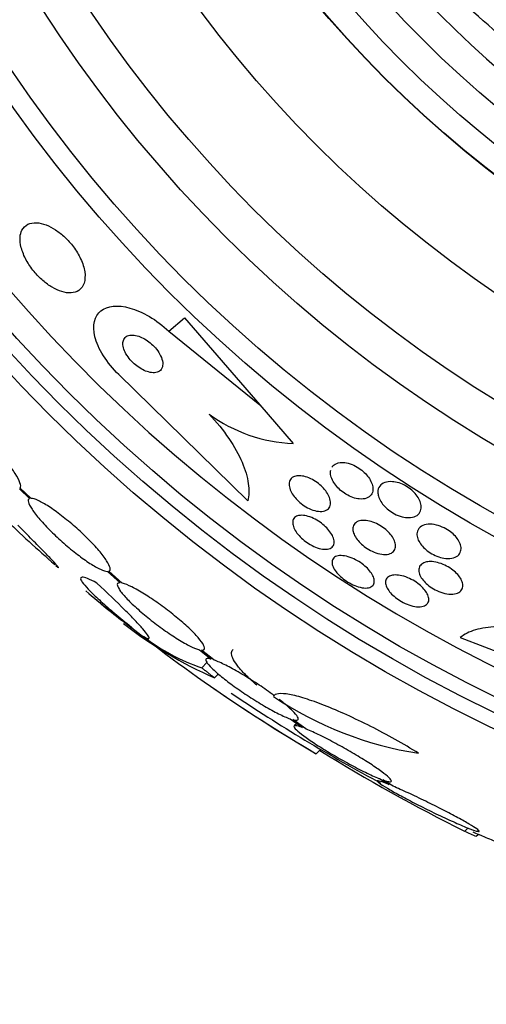
# Model space of a CAD drawing. Units: millimetres. Extents: x 0 to 1407, y 0 to 2077.
# Drawn here: x 449 to 457, y 1178 to 1195 of the extents above; entities that cross this region are included whole.
import ezdxf

# ---------------------------------------------------------------- set-up
doc = ezdxf.new("R2010")
doc.units = ezdxf.units.MM
doc.layers.add('DV1_Défaut', color=7, linetype='Continuous')
doc.layers.add('Défaut', color=7, linetype='Continuous')

# ---------------------------------------------------------------- blocks, each defined once
blk = doc.blocks.new('SE')
at = {"layer": 'DV1_Défaut', "color": 7, "linetype": 'Continuous'}
for p, q in [((451.893, 1189.587), (452.154, 1189.813)), ((452.154, 1189.813), (453.41, 1188.362)), ((451.893, 1189.587), (453.41, 1188.362)), ((453.21, 1186.759), (451.058, 1188.864)), ((453.41, 1188.362), (453.968, 1187.717)), ((449.4, 1186.958), (449.566, 1186.795)), ((449.589, 1186.8), (449.414, 1186.971)), ((450.867, 1185.58), (451.082, 1185.389)), ((451.115, 1185.383), (450.891, 1185.583)), ((456.758, 1184.476), (459.567, 1183.389)), ((452.404, 1184.272), (452.6, 1184.115)), ((452.644, 1184.101), (452.438, 1184.266)), ((452.443, 1183.97), (452.53, 1184.058)), ((452.656, 1183.802), (452.721, 1183.867)), ((453.917, 1183.119), (454.124, 1182.972)), ((454.179, 1182.95), (453.962, 1183.105)), ((454.028, 1183.04), (453.988, 1183)), ((454.355, 1182.536), (454.427, 1182.609)), ((455.412, 1182.12), (455.574, 1182.02)), ((455.639, 1181.993), (455.467, 1182.098)), ((456.831, 1181.24), (456.887, 1181.296)), ((457.027, 1181.157), (457.058, 1181.188))]:
    blk.add_line(p, q, dxfattribs=at)
for radius in [26.834, 26.588, 26.346, 23.976, 23.645, 22.655, 22, 20.5, 18.906, 18.9, 18.5, 18, 15.25, 14.75]:
    blk.add_circle((468.86, 1207.184), radius, dxfattribs=at)
for centre, radius, start, end in [((468.86, 1207.184), 37.5, 117.7153, 332.2847), ((468.86, 1207.184), 25.906, 104.778, 269.2147), ((468.86, 1207.184), 17.5, 93.1181, 241.1662), ((439.849, 1175.14), 26.163, 43.3803, 51.0074), ((454.06, 1190.234), 2.519, 233.6459, 267.9127), ((468.86, 1207.184), 28.6, 226.4105, 228.7118), ((462.788, 1199.752), 19.001, 229.7378, 232.7201), ((468.86, 1207.184), 28.6, 230.7527, 231.6175), ((467.667, 1205.341), 26.406, 230.6287, 239.7264), ((455.556, 1190.39), 7.198, 232.1252, 246.2404), ((453.452, 1187.011), 3.203, 231.8103, 251.6429), ((468.86, 1207.184), 28.6, 235.464, 239.4967), ((468.86, 1207.184), 28.5, 236.0286, 241.894), ((456.972, 1188.433), 5.959, 235.9831, 261.2268), ((470.707, 1208.917), 30.96, 238.2432, 243.372)]:
    blk.add_arc(centre, radius, start, end, dxfattribs=at)
blk.add_ellipse((473.323, 1202.721), major_axis=(-19.465, -19.465), ratio=0.581075, start_param=0.22234, end_param=0.235043, dxfattribs=at)
for points, knots in [([(449.41, 1191.158), (449.406, 1191.106), (449.412, 1191.046), (449.43, 1190.981), (449.447, 1190.916), (449.476, 1190.845), (449.514, 1190.774), (449.549, 1190.711), (449.594, 1190.646), (449.643, 1190.586), (449.688, 1190.531), (449.738, 1190.48), (449.79, 1190.435), (449.841, 1190.391), (449.894, 1190.353), (449.945, 1190.322), (450, 1190.29), (450.054, 1190.266), (450.105, 1190.25), (450.161, 1190.233), (450.213, 1190.225), (450.26, 1190.228), (450.311, 1190.231), (450.357, 1190.246), (450.393, 1190.271), (450.432, 1190.299), (450.462, 1190.34), (450.478, 1190.391), (450.495, 1190.444), (450.499, 1190.509), (450.489, 1190.581), (450.479, 1190.647), (450.456, 1190.723), (450.42, 1190.799), (450.389, 1190.865), (450.348, 1190.934), (450.299, 1190.999), (450.257, 1191.056), (450.207, 1191.111), (450.156, 1191.159), (450.107, 1191.205), (450.055, 1191.246), (450.003, 1191.28), (449.949, 1191.315), (449.895, 1191.343), (449.844, 1191.363), (449.787, 1191.384), (449.733, 1191.396), (449.685, 1191.399), (449.631, 1191.402), (449.582, 1191.393), (449.542, 1191.374), (449.498, 1191.353), (449.463, 1191.319), (449.44, 1191.274), (449.424, 1191.242), (449.413, 1191.202), (449.41, 1191.158)], [0, 0, 0, 0, 0.055035, 0.055035, 0.055035, 0.110456, 0.110456, 0.110456, 0.160311, 0.160311, 0.160311, 0.205372, 0.205372, 0.205372, 0.249647, 0.249647, 0.249647, 0.296588, 0.296588, 0.296588, 0.348678, 0.348678, 0.348678, 0.407127, 0.407127, 0.407127, 0.470925, 0.470925, 0.470925, 0.535964, 0.535964, 0.535964, 0.596279, 0.596279, 0.596279, 0.648398, 0.648398, 0.648398, 0.694117, 0.694117, 0.694117, 0.737847, 0.737847, 0.737847, 0.783555, 0.783555, 0.783555, 0.834113, 0.834113, 0.834113, 0.891112, 0.891112, 0.891112, 0.954001, 0.954001, 0.954001, 1, 1, 1, 1]), ([(451.058, 1188.864), (450.857, 1189.059), (450.708, 1189.301), (450.611, 1189.691), (450.653, 1189.843), (450.867, 1190.013), (451.037, 1190.032), (451.448, 1189.92), (451.688, 1189.784), (451.893, 1189.587)], [0, 0, 0, 0, 0.25, 0.25, 0.5, 0.5, 0.75, 0.75, 1, 1, 1, 1]), ([(451.125, 1189.382), (451.125, 1189.354), (451.13, 1189.323), (451.142, 1189.289), (451.153, 1189.256), (451.171, 1189.219), (451.195, 1189.183), (451.216, 1189.151), (451.242, 1189.118), (451.271, 1189.087), (451.299, 1189.059), (451.329, 1189.032), (451.359, 1189.009), (451.39, 1188.985), (451.423, 1188.964), (451.455, 1188.948), (451.489, 1188.93), (451.523, 1188.916), (451.554, 1188.908), (451.59, 1188.898), (451.623, 1188.894), (451.652, 1188.896), (451.685, 1188.898), (451.713, 1188.907), (451.736, 1188.922), (451.759, 1188.938), (451.776, 1188.962), (451.785, 1188.992), (451.793, 1189.021), (451.794, 1189.056), (451.786, 1189.096), (451.778, 1189.131), (451.762, 1189.17), (451.74, 1189.21), (451.721, 1189.244), (451.696, 1189.279), (451.668, 1189.311), (451.642, 1189.341), (451.613, 1189.369), (451.582, 1189.394), (451.552, 1189.419), (451.52, 1189.441), (451.489, 1189.459), (451.455, 1189.479), (451.421, 1189.494), (451.39, 1189.505), (451.354, 1189.517), (451.32, 1189.523), (451.289, 1189.524), (451.255, 1189.526), (451.225, 1189.521), (451.2, 1189.509), (451.174, 1189.497), (451.153, 1189.477), (451.14, 1189.451), (451.131, 1189.432), (451.125, 1189.408), (451.125, 1189.382)], [0, 0, 0, 0, 0.051358, 0.051358, 0.051358, 0.103053, 0.103053, 0.103053, 0.150184, 0.150184, 0.150184, 0.194133, 0.194133, 0.194133, 0.238869, 0.238869, 0.238869, 0.287546, 0.287546, 0.287546, 0.342263, 0.342263, 0.342263, 0.403469, 0.403469, 0.403469, 0.468823, 0.468823, 0.468823, 0.532895, 0.532895, 0.532895, 0.589994, 0.589994, 0.589994, 0.638875, 0.638875, 0.638875, 0.683038, 0.683038, 0.683038, 0.726983, 0.726983, 0.726983, 0.774254, 0.774254, 0.774254, 0.82729, 0.82729, 0.82729, 0.887013, 0.887013, 0.887013, 0.951725, 0.951725, 0.951725, 1, 1, 1, 1]), ([(449.414, 1186.971), (449.424, 1186.988), (449.422, 1187.018), (449.408, 1187.059), (449.393, 1187.099), (449.366, 1187.151), (449.328, 1187.211), (449.29, 1187.27), (449.241, 1187.338), (449.185, 1187.409), (449.129, 1187.479), (449.065, 1187.554), (448.997, 1187.628), (448.93, 1187.701), (448.858, 1187.774), (448.787, 1187.842), (448.717, 1187.909), (448.646, 1187.973), (448.579, 1188.028), (448.512, 1188.084), (448.448, 1188.132), (448.393, 1188.169), (448.336, 1188.207), (448.287, 1188.234), (448.248, 1188.25), (448.207, 1188.266), (448.176, 1188.269), (448.159, 1188.258)], [0, 0, 0, 0, 0.113285, 0.113285, 0.113285, 0.226696, 0.226696, 0.226696, 0.339231, 0.339231, 0.339231, 0.449864, 0.449864, 0.449864, 0.558696, 0.558696, 0.558696, 0.666632, 0.666632, 0.666632, 0.774931, 0.774931, 0.774931, 0.884671, 0.884671, 0.884671, 1, 1, 1, 1]), ([(452.567, 1188.206), (452.692, 1188.071), (452.8, 1187.936), (452.987, 1187.662), (453.061, 1187.528), (453.171, 1187.274), (453.205, 1187.155), (453.236, 1186.94), (453.232, 1186.842), (453.21, 1186.759)], [0, 0, 0, 0, 0.25, 0.25, 0.5, 0.5, 0.75, 0.75, 1, 1, 1, 1]), ([(454.617, 1187.319), (454.626, 1187.333), (454.638, 1187.346), (454.651, 1187.357), (454.677, 1187.377), (454.712, 1187.39), (454.752, 1187.395), (454.784, 1187.399), (454.821, 1187.398), (454.859, 1187.391), (454.898, 1187.383), (454.941, 1187.37), (454.983, 1187.35), (455.019, 1187.333), (455.056, 1187.312), (455.09, 1187.287), (455.121, 1187.265), (455.15, 1187.239), (455.175, 1187.213), (455.201, 1187.186), (455.224, 1187.157), (455.242, 1187.129), (455.262, 1187.098), (455.276, 1187.067), (455.286, 1187.038), (455.297, 1187.004), (455.302, 1186.972), (455.3, 1186.943), (455.298, 1186.91), (455.288, 1186.881), (455.271, 1186.858), (455.253, 1186.832), (455.226, 1186.812), (455.192, 1186.8), (455.158, 1186.788), (455.117, 1186.784), (455.072, 1186.788), (455.038, 1186.792), (455.002, 1186.8), (454.964, 1186.813), (454.927, 1186.826), (454.888, 1186.845), (454.851, 1186.867), (454.817, 1186.887), (454.784, 1186.911), (454.755, 1186.937), (454.727, 1186.962), (454.701, 1186.989), (454.679, 1187.017), (454.656, 1187.046), (454.638, 1187.076), (454.624, 1187.104), (454.608, 1187.137), (454.598, 1187.169), (454.594, 1187.198), (454.591, 1187.223), (454.592, 1187.246), (454.596, 1187.267)], [0, 0, 0, 0, 0.0372894, 0.0372894, 0.0372894, 0.107612, 0.107612, 0.107612, 0.1622581, 0.1622581, 0.1622581, 0.2173713, 0.2173713, 0.2173713, 0.2653668, 0.2653668, 0.2653668, 0.3094865, 0.3094865, 0.3094865, 0.3546698, 0.3546698, 0.3546698, 0.4046184, 0.4046184, 0.4046184, 0.4618269, 0.4618269, 0.4618269, 0.5268769, 0.5268769, 0.5268769, 0.5968898, 0.5968898, 0.5968898, 0.6651112, 0.6651112, 0.6651112, 0.7147193, 0.7147193, 0.7147193, 0.7646267, 0.7646267, 0.7646267, 0.8099164, 0.8099164, 0.8099164, 0.8542254, 0.8542254, 0.8542254, 0.9016208, 0.9016208, 0.9016208, 0.9550879, 0.9550879, 0.9550879, 1, 1, 1, 1]), ([(454.075, 1187.176), (454.106, 1187.176), (454.14, 1187.17), (454.176, 1187.159), (454.213, 1187.149), (454.252, 1187.133), (454.29, 1187.112), (454.325, 1187.093), (454.36, 1187.07), (454.392, 1187.045), (454.422, 1187.021), (454.451, 1186.994), (454.476, 1186.967), (454.502, 1186.938), (454.524, 1186.909), (454.541, 1186.88), (454.56, 1186.849), (454.574, 1186.818), (454.583, 1186.789), (454.593, 1186.756), (454.595, 1186.725), (454.592, 1186.699), (454.588, 1186.669), (454.576, 1186.644), (454.557, 1186.624), (454.537, 1186.604), (454.509, 1186.59), (454.474, 1186.584), (454.441, 1186.578), (454.401, 1186.579), (454.358, 1186.587), (454.32, 1186.595), (454.278, 1186.609), (454.237, 1186.629), (454.2, 1186.646), (454.163, 1186.668), (454.129, 1186.693), (454.097, 1186.716), (454.066, 1186.742), (454.04, 1186.769), (454.012, 1186.796), (453.988, 1186.825), (453.969, 1186.853), (453.947, 1186.884), (453.931, 1186.914), (453.92, 1186.943), (453.907, 1186.976), (453.901, 1187.007), (453.901, 1187.034), (453.901, 1187.065), (453.909, 1187.092), (453.923, 1187.114), (453.939, 1187.137), (453.963, 1187.155), (453.994, 1187.166), (454.017, 1187.173), (454.044, 1187.177), (454.075, 1187.176)], [0, 0, 0, 0, 0.049155, 0.049155, 0.049155, 0.098597, 0.098597, 0.098597, 0.144348, 0.144348, 0.144348, 0.18813, 0.18813, 0.18813, 0.233775, 0.233775, 0.233775, 0.284183, 0.284183, 0.284183, 0.341022, 0.341022, 0.341022, 0.403889, 0.403889, 0.403889, 0.469289, 0.469289, 0.469289, 0.53135, 0.53135, 0.53135, 0.585688, 0.585688, 0.585688, 0.632892, 0.632892, 0.632892, 0.676911, 0.676911, 0.676911, 0.721796, 0.721796, 0.721796, 0.770632, 0.770632, 0.770632, 0.825445, 0.825445, 0.825445, 0.886594, 0.886594, 0.886594, 0.95167, 0.95167, 0.95167, 1, 1, 1, 1]), ([(455.383, 1186.899), (455.382, 1186.94), (455.394, 1186.976), (455.416, 1187.004), (455.436, 1187.03), (455.464, 1187.05), (455.499, 1187.062), (455.534, 1187.075), (455.578, 1187.081), (455.626, 1187.077), (455.66, 1187.075), (455.698, 1187.067), (455.737, 1187.055), (455.776, 1187.043), (455.816, 1187.025), (455.854, 1187.003), (455.888, 1186.983), (455.921, 1186.96), (455.95, 1186.934), (455.979, 1186.91), (456.004, 1186.884), (456.025, 1186.857), (456.047, 1186.829), (456.065, 1186.8), (456.079, 1186.771), (456.094, 1186.74), (456.103, 1186.709), (456.106, 1186.68), (456.11, 1186.647), (456.106, 1186.616), (456.096, 1186.589), (456.084, 1186.559), (456.064, 1186.534), (456.037, 1186.515), (456.009, 1186.496), (455.971, 1186.483), (455.928, 1186.479), (455.895, 1186.475), (455.857, 1186.477), (455.817, 1186.485), (455.777, 1186.493), (455.733, 1186.507), (455.69, 1186.526), (455.654, 1186.543), (455.616, 1186.565), (455.583, 1186.589), (455.552, 1186.612), (455.523, 1186.637), (455.498, 1186.663), (455.472, 1186.689), (455.451, 1186.717), (455.434, 1186.745), (455.415, 1186.775), (455.401, 1186.805), (455.393, 1186.834), (455.386, 1186.856), (455.383, 1186.878), (455.383, 1186.899)], [0, 0, 0, 0, 0.075195, 0.075195, 0.075195, 0.142298, 0.142298, 0.142298, 0.209246, 0.209246, 0.209246, 0.257401, 0.257401, 0.257401, 0.305896, 0.305896, 0.305896, 0.34924, 0.34924, 0.34924, 0.391082, 0.391082, 0.391082, 0.43574, 0.43574, 0.43574, 0.486367, 0.486367, 0.486367, 0.54481, 0.54481, 0.54481, 0.610414, 0.610414, 0.610414, 0.678507, 0.678507, 0.678507, 0.730824, 0.730824, 0.730824, 0.783595, 0.783595, 0.783595, 0.829486, 0.829486, 0.829486, 0.871582, 0.871582, 0.871582, 0.9146, 0.9146, 0.9146, 0.962092, 0.962092, 0.962092, 1, 1, 1, 1]), ([(449.566, 1186.795), (449.547, 1186.788), (449.541, 1186.768), (449.548, 1186.737), (449.555, 1186.707), (449.576, 1186.666), (449.609, 1186.616), (449.641, 1186.567), (449.686, 1186.509), (449.74, 1186.446), (449.793, 1186.385), (449.857, 1186.317), (449.925, 1186.25), (449.992, 1186.183), (450.066, 1186.114), (450.141, 1186.049), (450.216, 1185.984), (450.293, 1185.92), (450.366, 1185.864), (450.44, 1185.807), (450.512, 1185.755), (450.577, 1185.714), (450.643, 1185.671), (450.703, 1185.637), (450.752, 1185.615), (450.8, 1185.593), (450.839, 1185.581), (450.867, 1185.58)], [0, 0, 0, 0, 0.113459, 0.113459, 0.113459, 0.227083, 0.227083, 0.227083, 0.339314, 0.339314, 0.339314, 0.449573, 0.449573, 0.449573, 0.558616, 0.558616, 0.558616, 0.667687, 0.667687, 0.667687, 0.777983, 0.777983, 0.777983, 0.890197, 0.890197, 0.890197, 1, 1, 1, 1]), ([(450.891, 1185.583), (450.911, 1185.59), (450.918, 1185.609), (450.912, 1185.639), (450.906, 1185.668), (450.887, 1185.709), (450.855, 1185.758), (450.824, 1185.807), (450.779, 1185.865), (450.726, 1185.927), (450.674, 1185.988), (450.611, 1186.055), (450.543, 1186.123), (450.476, 1186.189), (450.402, 1186.258), (450.328, 1186.324), (450.254, 1186.389), (450.177, 1186.452), (450.103, 1186.509), (450.029, 1186.567), (449.956, 1186.619), (449.891, 1186.661), (449.824, 1186.704), (449.763, 1186.739), (449.713, 1186.762), (449.663, 1186.786), (449.621, 1186.799), (449.593, 1186.799), (449.592, 1186.8), (449.59, 1186.8), (449.589, 1186.8)], [0, 0, 0, 0, 0.112508, 0.112508, 0.112508, 0.225177, 0.225177, 0.225177, 0.336477, 0.336477, 0.336477, 0.445766, 0.445766, 0.445766, 0.553769, 0.553769, 0.553769, 0.661746, 0.661746, 0.661746, 0.770934, 0.770934, 0.770934, 0.88205, 0.88205, 0.88205, 0.995005, 0.995005, 0.995005, 1, 1, 1, 1]), ([(454.093, 1186.515), (454.123, 1186.517), (454.156, 1186.514), (454.193, 1186.505), (454.229, 1186.497), (454.269, 1186.483), (454.308, 1186.464), (454.345, 1186.446), (454.383, 1186.425), (454.418, 1186.4), (454.451, 1186.377), (454.482, 1186.351), (454.51, 1186.325), (454.538, 1186.298), (454.563, 1186.27), (454.583, 1186.242), (454.605, 1186.212), (454.622, 1186.183), (454.634, 1186.155), (454.646, 1186.124), (454.653, 1186.095), (454.653, 1186.07), (454.654, 1186.042), (454.647, 1186.017), (454.633, 1185.998), (454.618, 1185.978), (454.595, 1185.963), (454.566, 1185.955), (454.537, 1185.947), (454.501, 1185.945), (454.46, 1185.951), (454.424, 1185.956), (454.382, 1185.968), (454.34, 1185.985), (454.303, 1186.001), (454.264, 1186.021), (454.227, 1186.045), (454.192, 1186.066), (454.159, 1186.091), (454.129, 1186.117), (454.099, 1186.143), (454.072, 1186.171), (454.05, 1186.198), (454.026, 1186.227), (454.006, 1186.257), (453.992, 1186.284), (453.976, 1186.315), (453.967, 1186.344), (453.963, 1186.37), (453.959, 1186.399), (453.962, 1186.425), (453.971, 1186.447), (453.982, 1186.47), (454, 1186.488), (454.026, 1186.5), (454.044, 1186.509), (454.067, 1186.514), (454.093, 1186.515)], [0, 0, 0, 0, 0.052028, 0.052028, 0.052028, 0.104351, 0.104351, 0.104351, 0.152643, 0.152643, 0.152643, 0.198001, 0.198001, 0.198001, 0.243957, 0.243957, 0.243957, 0.293385, 0.293385, 0.293385, 0.348087, 0.348087, 0.348087, 0.408239, 0.408239, 0.408239, 0.471588, 0.471588, 0.471588, 0.533617, 0.533617, 0.533617, 0.590004, 0.590004, 0.590004, 0.639847, 0.639847, 0.639847, 0.685742, 0.685742, 0.685742, 0.731281, 0.731281, 0.731281, 0.779488, 0.779488, 0.779488, 0.832462, 0.832462, 0.832462, 0.890967, 0.890967, 0.890967, 0.953633, 0.953633, 0.953633, 1, 1, 1, 1]), ([(450.006, 1185.678), (450.007, 1185.678), (450.008, 1185.677), (450.06, 1185.631), (450.069, 1185.629), (450.017, 1185.689), (449.989, 1185.72), (449.913, 1185.8), (449.865, 1185.85), (449.75, 1185.968), (449.685, 1186.035), (449.54, 1186.182), (449.459, 1186.264), (449.373, 1186.35)], [0, 0, 0, 0, 0.0052136, 0.0052136, 0.3368091, 0.3368091, 0.5026068, 0.5026068, 0.6684045, 0.6684045, 0.8342023, 0.8342023, 1, 1, 1, 1]), ([(455.165, 1186.43), (455.198, 1186.428), (455.235, 1186.422), (455.273, 1186.41), (455.311, 1186.399), (455.351, 1186.382), (455.39, 1186.362), (455.426, 1186.343), (455.461, 1186.32), (455.493, 1186.295), (455.524, 1186.271), (455.552, 1186.245), (455.576, 1186.219), (455.601, 1186.191), (455.622, 1186.163), (455.638, 1186.136), (455.655, 1186.106), (455.667, 1186.076), (455.673, 1186.049), (455.68, 1186.019), (455.681, 1185.99), (455.674, 1185.966), (455.667, 1185.939), (455.652, 1185.916), (455.63, 1185.898), (455.607, 1185.88), (455.575, 1185.868), (455.538, 1185.864), (455.502, 1185.859), (455.46, 1185.862), (455.414, 1185.872), (455.374, 1185.88), (455.33, 1185.895), (455.287, 1185.915), (455.25, 1185.933), (455.212, 1185.955), (455.178, 1185.979), (455.145, 1186.002), (455.115, 1186.027), (455.089, 1186.054), (455.062, 1186.08), (455.039, 1186.108), (455.021, 1186.135), (455.001, 1186.164), (454.987, 1186.193), (454.977, 1186.22), (454.967, 1186.251), (454.964, 1186.28), (454.966, 1186.305), (454.969, 1186.334), (454.98, 1186.358), (454.998, 1186.378), (455.017, 1186.399), (455.044, 1186.415), (455.078, 1186.423), (455.103, 1186.43), (455.133, 1186.432), (455.165, 1186.43)], [0, 0, 0, 0, 0.049533, 0.049533, 0.049533, 0.099359, 0.099359, 0.099359, 0.145382, 0.145382, 0.145382, 0.18926, 0.18926, 0.18926, 0.23483, 0.23483, 0.23483, 0.285021, 0.285021, 0.285021, 0.341544, 0.341544, 0.341544, 0.404104, 0.404104, 0.404104, 0.469377, 0.469377, 0.469377, 0.531603, 0.531603, 0.531603, 0.586298, 0.586298, 0.586298, 0.633813, 0.633813, 0.633813, 0.677974, 0.677974, 0.677974, 0.72283, 0.72283, 0.72283, 0.771488, 0.771488, 0.771488, 0.826007, 0.826007, 0.826007, 0.886832, 0.886832, 0.886832, 0.951708, 0.951708, 0.951708, 1, 1, 1, 1]), ([(456.043, 1186.252), (456.055, 1186.285), (456.078, 1186.313), (456.111, 1186.333), (456.14, 1186.351), (456.178, 1186.362), (456.221, 1186.366), (456.262, 1186.369), (456.31, 1186.365), (456.36, 1186.353), (456.402, 1186.343), (456.448, 1186.327), (456.491, 1186.305), (456.527, 1186.287), (456.564, 1186.265), (456.596, 1186.24), (456.626, 1186.218), (456.654, 1186.192), (456.677, 1186.167), (456.701, 1186.14), (456.72, 1186.113), (456.735, 1186.086), (456.752, 1186.057), (456.762, 1186.027), (456.768, 1186), (456.774, 1185.969), (456.773, 1185.94), (456.765, 1185.915), (456.757, 1185.886), (456.74, 1185.861), (456.716, 1185.841), (456.691, 1185.821), (456.657, 1185.806), (456.617, 1185.799), (456.578, 1185.792), (456.532, 1185.793), (456.483, 1185.801), (456.447, 1185.807), (456.408, 1185.818), (456.37, 1185.833), (456.332, 1185.848), (456.292, 1185.868), (456.256, 1185.891), (456.223, 1185.912), (456.192, 1185.936), (456.165, 1185.961), (456.138, 1185.986), (456.114, 1186.013), (456.096, 1186.039), (456.076, 1186.067), (456.06, 1186.096), (456.05, 1186.123), (456.039, 1186.153), (456.034, 1186.182), (456.036, 1186.209), (456.036, 1186.224), (456.039, 1186.238), (456.043, 1186.252)], [0, 0, 0, 0, 0.07563, 0.07563, 0.07563, 0.142922, 0.142922, 0.142922, 0.206266, 0.206266, 0.206266, 0.260223, 0.260223, 0.260223, 0.305881, 0.305881, 0.305881, 0.348306, 0.348306, 0.348306, 0.392181, 0.392181, 0.392181, 0.440894, 0.440894, 0.440894, 0.496652, 0.496652, 0.496652, 0.559694, 0.559694, 0.559694, 0.62684, 0.62684, 0.62684, 0.691455, 0.691455, 0.691455, 0.738419, 0.738419, 0.738419, 0.785637, 0.785637, 0.785637, 0.82892, 0.82892, 0.82892, 0.871781, 0.871781, 0.871781, 0.917954, 0.917954, 0.917954, 0.970146, 0.970146, 0.970146, 1, 1, 1, 1]), ([(454.62, 1185.716), (454.617, 1185.745), (454.622, 1185.77), (454.635, 1185.79), (454.648, 1185.81), (454.669, 1185.825), (454.697, 1185.834), (454.724, 1185.843), (454.759, 1185.846), (454.799, 1185.842), (454.836, 1185.839), (454.878, 1185.829), (454.922, 1185.813), (454.961, 1185.8), (455.002, 1185.781), (455.041, 1185.758), (455.077, 1185.738), (455.112, 1185.714), (455.144, 1185.688), (455.175, 1185.664), (455.203, 1185.637), (455.227, 1185.611), (455.252, 1185.583), (455.272, 1185.555), (455.288, 1185.529), (455.304, 1185.5), (455.315, 1185.472), (455.32, 1185.447), (455.326, 1185.419), (455.324, 1185.394), (455.316, 1185.374), (455.308, 1185.351), (455.291, 1185.333), (455.268, 1185.321), (455.244, 1185.309), (455.212, 1185.302), (455.175, 1185.302), (455.141, 1185.303), (455.1, 1185.309), (455.056, 1185.322), (455.017, 1185.333), (454.975, 1185.35), (454.935, 1185.371), (454.898, 1185.39), (454.86, 1185.413), (454.826, 1185.438), (454.794, 1185.462), (454.764, 1185.488), (454.737, 1185.514), (454.711, 1185.541), (454.688, 1185.568), (454.67, 1185.595), (454.65, 1185.623), (454.636, 1185.651), (454.628, 1185.677), (454.624, 1185.691), (454.621, 1185.704), (454.62, 1185.716)], [0, 0, 0, 0, 0.06223, 0.06223, 0.06223, 0.124434, 0.124434, 0.124434, 0.186762, 0.186762, 0.186762, 0.244837, 0.244837, 0.244837, 0.296583, 0.296583, 0.296583, 0.343613, 0.343613, 0.343613, 0.389324, 0.389324, 0.389324, 0.436892, 0.436892, 0.436892, 0.488627, 0.488627, 0.488627, 0.545608, 0.545608, 0.545608, 0.607016, 0.607016, 0.607016, 0.669662, 0.669662, 0.669662, 0.729075, 0.729075, 0.729075, 0.782424, 0.782424, 0.782424, 0.830474, 0.830474, 0.830474, 0.876288, 0.876288, 0.876288, 0.923096, 0.923096, 0.923096, 0.973408, 0.973408, 0.973408, 1, 1, 1, 1]), ([(456.265, 1185.743), (456.299, 1185.743), (456.338, 1185.738), (456.378, 1185.728), (456.418, 1185.718), (456.461, 1185.703), (456.503, 1185.683), (456.54, 1185.665), (456.578, 1185.643), (456.612, 1185.619), (456.644, 1185.597), (456.673, 1185.572), (456.697, 1185.547), (456.723, 1185.521), (456.744, 1185.494), (456.76, 1185.468), (456.777, 1185.44), (456.789, 1185.413), (456.795, 1185.387), (456.803, 1185.358), (456.803, 1185.331), (456.797, 1185.307), (456.79, 1185.281), (456.775, 1185.259), (456.753, 1185.241), (456.73, 1185.223), (456.699, 1185.21), (456.661, 1185.203), (456.624, 1185.197), (456.581, 1185.198), (456.533, 1185.206), (456.491, 1185.213), (456.445, 1185.226), (456.399, 1185.245), (456.36, 1185.261), (456.32, 1185.282), (456.283, 1185.306), (456.25, 1185.327), (456.218, 1185.352), (456.191, 1185.377), (456.164, 1185.402), (456.141, 1185.428), (456.122, 1185.453), (456.102, 1185.481), (456.088, 1185.508), (456.078, 1185.534), (456.068, 1185.563), (456.064, 1185.59), (456.067, 1185.614), (456.07, 1185.642), (456.08, 1185.666), (456.098, 1185.685), (456.116, 1185.706), (456.143, 1185.722), (456.177, 1185.732), (456.202, 1185.739), (456.232, 1185.743), (456.265, 1185.743)], [0, 0, 0, 0, 0.051609, 0.051609, 0.051609, 0.103564, 0.103564, 0.103564, 0.150833, 0.150833, 0.150833, 0.194789, 0.194789, 0.194789, 0.239511, 0.239511, 0.239511, 0.288223, 0.288223, 0.288223, 0.343021, 0.343021, 0.343021, 0.404258, 0.404258, 0.404258, 0.469438, 0.469438, 0.469438, 0.53314, 0.53314, 0.53314, 0.590012, 0.590012, 0.590012, 0.63905, 0.63905, 0.63905, 0.683575, 0.683575, 0.683575, 0.727824, 0.727824, 0.727824, 0.775187, 0.775187, 0.775187, 0.82804, 0.82804, 0.82804, 0.887357, 0.887357, 0.887357, 0.951681, 0.951681, 0.951681, 1, 1, 1, 1]), ([(455.649, 1185.518), (455.68, 1185.521), (455.717, 1185.519), (455.756, 1185.512), (455.795, 1185.505), (455.838, 1185.492), (455.881, 1185.474), (455.921, 1185.458), (455.961, 1185.437), (455.998, 1185.414), (456.033, 1185.393), (456.066, 1185.368), (456.094, 1185.343), (456.123, 1185.318), (456.148, 1185.292), (456.168, 1185.266), (456.189, 1185.239), (456.205, 1185.211), (456.216, 1185.186), (456.228, 1185.158), (456.234, 1185.131), (456.234, 1185.108), (456.233, 1185.082), (456.225, 1185.059), (456.21, 1185.041), (456.194, 1185.021), (456.17, 1185.006), (456.14, 1184.997), (456.109, 1184.989), (456.071, 1184.986), (456.029, 1184.99), (455.99, 1184.994), (455.945, 1185.004), (455.9, 1185.02), (455.86, 1185.034), (455.818, 1185.054), (455.778, 1185.076), (455.742, 1185.096), (455.707, 1185.12), (455.675, 1185.145), (455.645, 1185.169), (455.618, 1185.195), (455.595, 1185.221), (455.572, 1185.247), (455.553, 1185.274), (455.539, 1185.3), (455.524, 1185.328), (455.515, 1185.355), (455.512, 1185.379), (455.509, 1185.406), (455.513, 1185.43), (455.523, 1185.45), (455.535, 1185.472), (455.554, 1185.489), (455.58, 1185.501), (455.6, 1185.51), (455.623, 1185.516), (455.649, 1185.518)], [0, 0, 0, 0, 0.054447, 0.054447, 0.054447, 0.109226, 0.109226, 0.109226, 0.159224, 0.159224, 0.159224, 0.205075, 0.205075, 0.205075, 0.250417, 0.250417, 0.250417, 0.298435, 0.298435, 0.298435, 0.351324, 0.351324, 0.351324, 0.40988, 0.40988, 0.40988, 0.472687, 0.472687, 0.472687, 0.535771, 0.535771, 0.535771, 0.594305, 0.594305, 0.594305, 0.646059, 0.646059, 0.646059, 0.692764, 0.692764, 0.692764, 0.737981, 0.737981, 0.737981, 0.785007, 0.785007, 0.785007, 0.836274, 0.836274, 0.836274, 0.893058, 0.893058, 0.893058, 0.954763, 0.954763, 0.954763, 1, 1, 1, 1]), ([(450.693, 1185.385), (450.631, 1185.418), (450.579, 1185.442), (450.496, 1185.475), (450.464, 1185.483), (450.425, 1185.481), (450.417, 1185.472), (450.424, 1185.436), (450.44, 1185.409), (450.494, 1185.34), (450.533, 1185.297), (450.631, 1185.198), (450.69, 1185.142), (450.828, 1185.017), (450.907, 1184.948), (451.077, 1184.805), (451.169, 1184.73), (451.268, 1184.65)], [0, 0, 0, 0, 0.125, 0.125, 0.25, 0.25, 0.375, 0.375, 0.5, 0.5, 0.625, 0.625, 0.75, 0.75, 0.875, 0.875, 1, 1, 1, 1]), ([(451.468, 1184.498), (451.535, 1184.457), (451.568, 1184.447), (451.565, 1184.478), (451.556, 1184.496), (451.519, 1184.547), (451.492, 1184.581), (451.422, 1184.662), (451.379, 1184.708), (451.278, 1184.815), (451.219, 1184.875), (451.024, 1185.07), (450.869, 1185.22), (450.693, 1185.385)], [0, 0, 0, 0, 0.25, 0.25, 0.375, 0.375, 0.5, 0.5, 0.625, 0.625, 0.75, 0.75, 1, 1, 1, 1]), ([(451.082, 1185.389), (451.052, 1185.391), (451.036, 1185.382), (451.033, 1185.363), (451.03, 1185.344), (451.042, 1185.314), (451.067, 1185.275), (451.092, 1185.238), (451.13, 1185.19), (451.18, 1185.138), (451.228, 1185.087), (451.288, 1185.028), (451.354, 1184.969), (451.42, 1184.909), (451.495, 1184.846), (451.571, 1184.785), (451.648, 1184.724), (451.73, 1184.662), (451.809, 1184.606), (451.89, 1184.548), (451.971, 1184.495), (452.045, 1184.449), (452.121, 1184.402), (452.192, 1184.362), (452.252, 1184.332), (452.313, 1184.302), (452.365, 1184.281), (452.404, 1184.272)], [0, 0, 0, 0, 0.11235, 0.11235, 0.11235, 0.2249, 0.2249, 0.2249, 0.335615, 0.335615, 0.335615, 0.444364, 0.444364, 0.444364, 0.552512, 0.552512, 0.552512, 0.661621, 0.661621, 0.661621, 0.772839, 0.772839, 0.772839, 0.886473, 0.886473, 0.886473, 1, 1, 1, 1]), ([(452.438, 1184.266), (452.469, 1184.263), (452.487, 1184.271), (452.49, 1184.29), (452.494, 1184.308), (452.483, 1184.337), (452.459, 1184.375), (452.435, 1184.413), (452.398, 1184.459), (452.349, 1184.512), (452.302, 1184.563), (452.243, 1184.62), (452.177, 1184.68), (452.111, 1184.739), (452.037, 1184.802), (451.961, 1184.863), (451.884, 1184.924), (451.802, 1184.986), (451.723, 1185.042), (451.642, 1185.1), (451.561, 1185.154), (451.486, 1185.2), (451.41, 1185.248), (451.339, 1185.288), (451.277, 1185.319), (451.215, 1185.35), (451.162, 1185.371), (451.122, 1185.382), (451.12, 1185.382), (451.117, 1185.383), (451.115, 1185.383)], [0, 0, 0, 0, 0.111579, 0.111579, 0.111579, 0.223359, 0.223359, 0.223359, 0.333281, 0.333281, 0.333281, 0.441153, 0.441153, 0.441153, 0.548351, 0.548351, 0.548351, 0.656486, 0.656486, 0.656486, 0.766747, 0.766747, 0.766747, 0.879446, 0.879446, 0.879446, 0.993854, 0.993854, 0.993854, 1, 1, 1, 1]), ([(458.304, 1184.499), (458.133, 1184.554), (457.969, 1184.594), (457.651, 1184.646), (457.502, 1184.657), (457.234, 1184.65), (457.113, 1184.632), (456.91, 1184.572), (456.824, 1184.529), (456.758, 1184.476)], [0, 0, 0, 0, 0.25, 0.25, 0.5, 0.5, 0.75, 0.75, 1, 1, 1, 1]), ([(453.365, 1183.679), (453.3, 1183.734), (453.242, 1183.787), (453.139, 1183.888), (453.094, 1183.937), (453.022, 1184.026), (452.994, 1184.067), (452.955, 1184.14), (452.944, 1184.173), (452.938, 1184.232), (452.946, 1184.257), (452.965, 1184.275)], [0, 0, 0, 0, 0.194741, 0.194741, 0.389482, 0.389482, 0.584223, 0.584223, 0.778964, 0.778964, 1, 1, 1, 1]), ([(452.6, 1184.115), (452.56, 1184.126), (452.532, 1184.127), (452.519, 1184.119), (452.507, 1184.11), (452.508, 1184.092), (452.525, 1184.065), (452.541, 1184.038), (452.571, 1184.002), (452.614, 1183.961), (452.656, 1183.92), (452.711, 1183.872), (452.774, 1183.821), (452.837, 1183.77), (452.909, 1183.714), (452.986, 1183.659), (453.064, 1183.603), (453.148, 1183.545), (453.232, 1183.491), (453.318, 1183.435), (453.406, 1183.381), (453.488, 1183.332), (453.573, 1183.283), (453.654, 1183.238), (453.726, 1183.203), (453.799, 1183.166), (453.864, 1183.138), (453.915, 1183.119), (453.916, 1183.119), (453.916, 1183.119), (453.917, 1183.119)], [0, 0, 0, 0, 0.111048, 0.111048, 0.111048, 0.222336, 0.222336, 0.222336, 0.331316, 0.331316, 0.331316, 0.438344, 0.438344, 0.438344, 0.545443, 0.545443, 0.545443, 0.654526, 0.654526, 0.654526, 0.766724, 0.766724, 0.766724, 0.881943, 0.881943, 0.881943, 0.998766, 0.998766, 0.998766, 1, 1, 1, 1]), ([(453.654, 1183.505), (453.631, 1183.522), (453.608, 1183.539), (453.585, 1183.555), (453.507, 1183.611), (453.423, 1183.669), (453.34, 1183.723), (453.253, 1183.779), (453.166, 1183.834), (453.083, 1183.882), (452.998, 1183.932), (452.916, 1183.976), (452.844, 1184.013), (452.771, 1184.05), (452.705, 1184.079), (452.653, 1184.098), (452.65, 1184.099), (452.647, 1184.1), (452.644, 1184.101)], [0, 0, 0, 0, 0.065966, 0.065966, 0.065966, 0.28707, 0.28707, 0.28707, 0.514641, 0.514641, 0.514641, 0.748417, 0.748417, 0.748417, 0.985398, 0.985398, 0.985398, 1, 1, 1, 1]), ([(456.063, 1182.544), (455.937, 1182.622), (455.807, 1182.699), (455.537, 1182.85), (455.4, 1182.923), (455.129, 1183.06), (454.993, 1183.125), (454.735, 1183.242), (454.611, 1183.295), (454.375, 1183.388), (454.267, 1183.426), (454.07, 1183.488), (453.981, 1183.511), (453.758, 1183.552), (453.663, 1183.543), (453.638, 1183.494)], [0, 0, 0, 0, 0.125, 0.125, 0.25, 0.25, 0.375, 0.375, 0.5, 0.5, 0.625, 0.625, 0.75, 0.75, 1, 1, 1, 1]), ([(453.962, 1183.105), (454.002, 1183.094), (454.031, 1183.092), (454.045, 1183.1), (454.058, 1183.108), (454.058, 1183.126), (454.042, 1183.153), (454.027, 1183.179), (453.997, 1183.214), (453.955, 1183.256), (453.913, 1183.296), (453.859, 1183.344), (453.797, 1183.395), (453.777, 1183.41), (453.757, 1183.426), (453.736, 1183.443)], [0, 0, 0, 0, 0.235752, 0.235752, 0.235752, 0.472026, 0.472026, 0.472026, 0.703224, 0.703224, 0.703224, 0.930008, 0.930008, 0.930008, 1, 1, 1, 1]), ([(454.124, 1182.972), (454.074, 1182.99), (454.035, 1183.001), (454.011, 1183.003), (453.988, 1183.004), (453.978, 1182.997), (453.985, 1182.982), (453.991, 1182.966), (454.012, 1182.943), (454.047, 1182.912), (454.081, 1182.882), (454.129, 1182.846), (454.186, 1182.805), (454.244, 1182.763), (454.313, 1182.717), (454.388, 1182.669), (454.465, 1182.62), (454.55, 1182.568), (454.636, 1182.518), (454.725, 1182.465), (454.818, 1182.413), (454.908, 1182.364), (455.001, 1182.314), (455.092, 1182.267), (455.175, 1182.226), (455.259, 1182.185), (455.337, 1182.15), (455.401, 1182.124), (455.404, 1182.122), (455.408, 1182.121), (455.412, 1182.12)], [0, 0, 0, 0, 0.109417, 0.109417, 0.109417, 0.219125, 0.219125, 0.219125, 0.325942, 0.325942, 0.325942, 0.430734, 0.430734, 0.430734, 0.536278, 0.536278, 0.536278, 0.644949, 0.644949, 0.644949, 0.757955, 0.757955, 0.757955, 0.874829, 0.874829, 0.874829, 0.993339, 0.993339, 0.993339, 1, 1, 1, 1]), ([(455.467, 1182.098), (455.517, 1182.08), (455.556, 1182.07), (455.58, 1182.068), (455.604, 1182.066), (455.614, 1182.074), (455.607, 1182.089), (455.601, 1182.105), (455.58, 1182.128), (455.545, 1182.159), (455.511, 1182.188), (455.464, 1182.225), (455.406, 1182.266), (455.348, 1182.307), (455.279, 1182.353), (455.204, 1182.4), (455.127, 1182.449), (455.042, 1182.501), (454.956, 1182.551), (454.866, 1182.604), (454.773, 1182.656), (454.683, 1182.705), (454.59, 1182.755), (454.499, 1182.802), (454.416, 1182.843), (454.332, 1182.884), (454.254, 1182.919), (454.19, 1182.946), (454.187, 1182.947), (454.183, 1182.949), (454.179, 1182.95)], [0, 0, 0, 0, 0.109455, 0.109455, 0.109455, 0.21921, 0.21921, 0.21921, 0.325956, 0.325956, 0.325956, 0.430572, 0.430572, 0.430572, 0.53598, 0.53598, 0.53598, 0.644654, 0.644654, 0.644654, 0.757785, 0.757785, 0.757785, 0.87478, 0.87478, 0.87478, 0.993264, 0.993264, 0.993264, 1, 1, 1, 1]), ([(455.574, 1182.02), (455.528, 1182.039), (455.489, 1182.054), (455.458, 1182.065), (455.416, 1182.079), (455.387, 1182.086), (455.377, 1182.085), (455.367, 1182.083), (455.372, 1182.073), (455.392, 1182.057), (455.403, 1182.048), (455.418, 1182.037), (455.438, 1182.024), (455.474, 1181.999), (455.525, 1181.968), (455.587, 1181.933), (455.648, 1181.897), (455.721, 1181.857), (455.8, 1181.815), (455.881, 1181.771), (455.971, 1181.724), (456.062, 1181.678), (456.158, 1181.63), (456.257, 1181.58), (456.353, 1181.534), (456.452, 1181.487), (456.55, 1181.441), (456.638, 1181.402), (456.727, 1181.362), (456.808, 1181.327), (456.874, 1181.301), (456.938, 1181.275), (456.991, 1181.256), (457.025, 1181.246), (457.058, 1181.237), (457.076, 1181.235), (457.076, 1181.242), (457.077, 1181.248), (457.062, 1181.262), (457.034, 1181.283), (457.006, 1181.303), (456.963, 1181.329), (456.91, 1181.36), (456.857, 1181.392), (456.791, 1181.429), (456.718, 1181.468), (456.642, 1181.509), (456.557, 1181.554), (456.469, 1181.599), (456.376, 1181.647), (456.278, 1181.695), (456.182, 1181.742), (456.083, 1181.791), (455.983, 1181.838), (455.891, 1181.881), (455.799, 1181.923), (455.712, 1181.962), (455.639, 1181.993)], [0, 0, 0, 0, 0.040381, 0.040381, 0.040381, 0.095148, 0.095148, 0.095148, 0.147026, 0.147026, 0.147026, 0.174872, 0.174872, 0.174872, 0.227358, 0.227358, 0.227358, 0.279721, 0.279721, 0.279721, 0.333964, 0.333964, 0.333964, 0.391068, 0.391068, 0.391068, 0.450168, 0.450168, 0.450168, 0.509354, 0.509354, 0.509354, 0.566462, 0.566462, 0.566462, 0.620346, 0.620346, 0.620346, 0.671535, 0.671535, 0.671535, 0.721719, 0.721719, 0.721719, 0.772804, 0.772804, 0.772804, 0.826244, 0.826244, 0.826244, 0.882626, 0.882626, 0.882626, 0.941366, 0.941366, 0.941366, 1, 1, 1, 1]), ([(457.727, 1180.91), (457.726, 1180.911), (457.725, 1180.911), (457.725, 1180.911), (457.617, 1180.956), (457.511, 1181.001), (457.415, 1181.041), (457.322, 1181.08), (457.236, 1181.116), (457.167, 1181.145), (457.103, 1181.172), (457.051, 1181.194), (457.019, 1181.207), (456.988, 1181.22), (456.973, 1181.226), (456.975, 1181.225), (456.975, 1181.225), (456.975, 1181.225), (456.975, 1181.225)], [0, 0, 0, 0, 0.002169, 0.002169, 0.002169, 0.265905, 0.265905, 0.265905, 0.523773, 0.523773, 0.523773, 0.76374, 0.76374, 0.76374, 0.983821, 0.983821, 0.983821, 1, 1, 1, 1])]:
    blk.add_open_spline(points, degree=3, knots=knots, dxfattribs=at)
for points in [[(451.268, 1184.65), (451.273, 1184.641), (451.279, 1184.633)], [(452.656, 1183.802), (452.549, 1183.885), (452.443, 1183.97)]]:
    blk.add_open_spline(points, degree=2, dxfattribs=at)

msp = doc.modelspace()

# ---------------------------------------------------------------- block references
at = {"layer": 'Défaut'}
msp.add_blockref('SE', (0, 0), dxfattribs=at)

doc.saveas('drawing.dxf')
